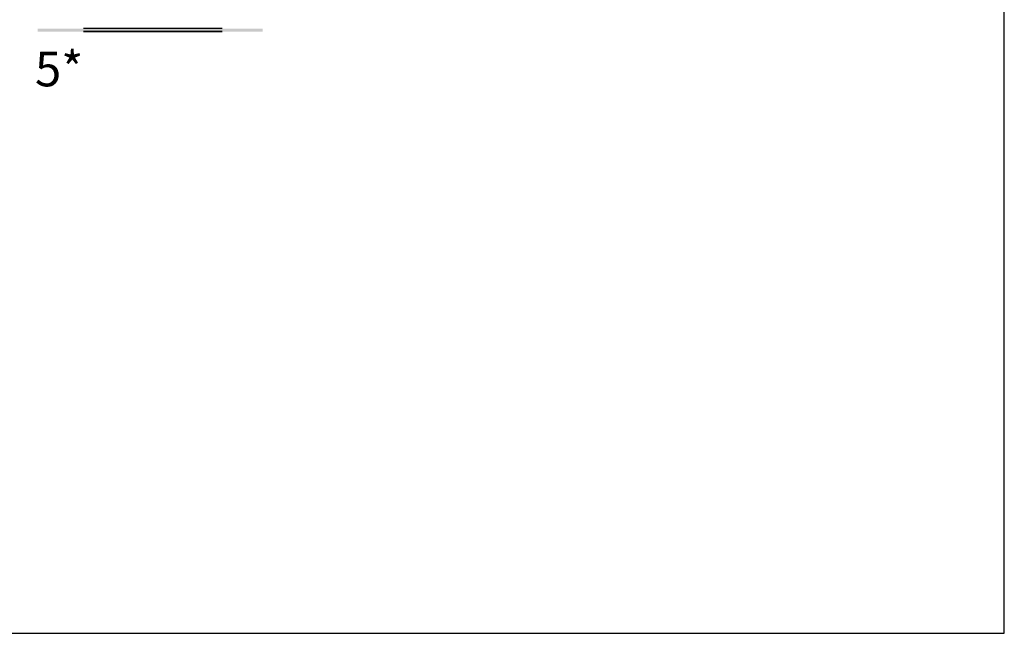
# Model space of a CAD drawing. Units: millimetres. Extents: x 62742 to 71767, y 38152 to 42921.
# Drawn here: x 65025 to 65594, y 39630 to 39984 of the extents above; entities that cross this region are included whole.
import ezdxf

# ---------------------------------------------------------------- set-up
doc = ezdxf.new("R2010")
doc.units = ezdxf.units.MM
doc.layers.add('VW-BOUWKUNDIG HATCH', color=7, linetype='Continuous')
doc.layers.add('VW-TEKST OPDRACHTGEVER', color=131, linetype='Continuous')
doc.layers.add('VW-viewport', color=7, linetype='Continuous', plot=False)
doc.styles.add('VERWOL', font='calibri.ttf', dxfattribs={"height": 2.5})

msp = doc.modelspace()

# ---------------------------------------------------------------- hatches: boundary and pattern name
at = {"layer": 'VW-BOUWKUNDIG HATCH'}
h = msp.add_hatch(color=256, dxfattribs=at)
h.dxf.hatch_style = 1
h.paths.add_polyline_path([(65165.86, 39978.89), (65035.86, 39978.89), (65035.86, 39977.11), (65165.86, 39977.11)])
h = msp.add_hatch(color=256, dxfattribs=at)
h.dxf.hatch_style = 1
h.paths.add_polyline_path([(65139.37, 39978.89), (65062.35, 39978.89), (65062.35, 39977.11), (65139.37, 39977.11)])

# ---------------------------------------------------------------- linework, layer by layer
for p in [(65139.37, 39977.11), (65142.35, 39977.11)]:
    msp.add_line(p, (65062.35, 39977.11), dxfattribs=at)
for points in [[(65139.37, 39978.89), (65062.35, 39978.89)], [(65142.35, 39978.89), (65062.35, 39978.89)], [(65062.35, 39977.11), (65139.37, 39977.11)], [(65062.35, 39977.11), (65142.35, 39977.11)]]:
    msp.add_lwpolyline(points, dxfattribs=at)
at = {"layer": 'VW-viewport'}
msp.add_lwpolyline([(64320.61, 40531), (64320.61, 39629.55), (65594.13, 39629.55), (65594.13, 40531)], close=True, dxfattribs=at)

# ---------------------------------------------------------------- texts
at = {"layer": 'VW-TEKST OPDRACHTGEVER', "linetype": 'Continuous', "insert": (66306.39, 39955.52), "char_height": 20, "width": 1272.1121, "attachment_point": 6, "style": 'VERWOL'}
msp.add_mtext('\\pxql;5*', dxfattribs=at)

doc.saveas('drawing.dxf')
